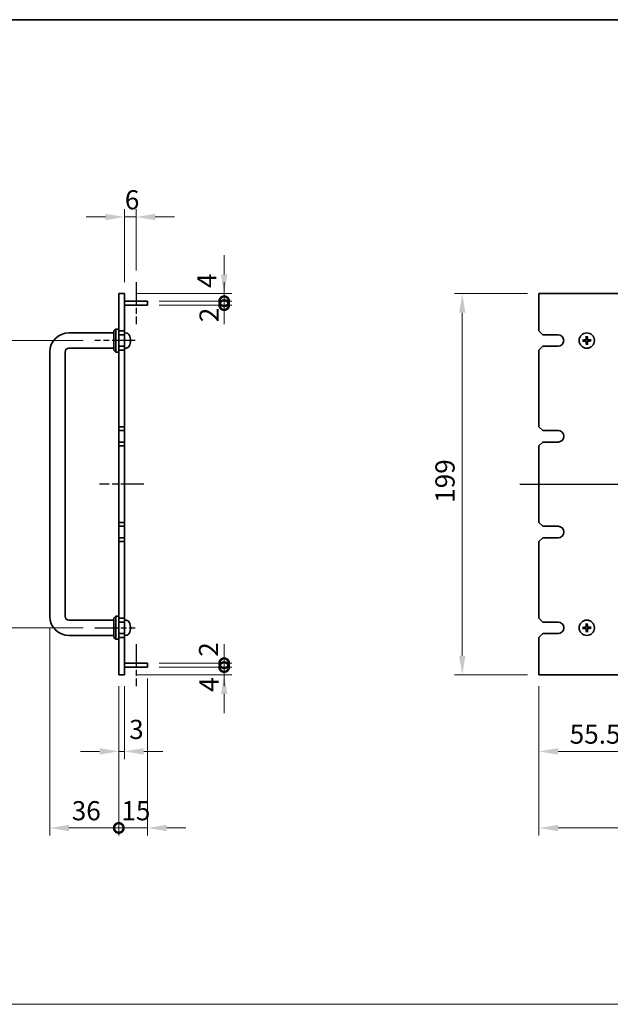
# Model space of a CAD drawing. Units: millimetres. Extents: x 72 to 9321, y 40 to 1445.
# Drawn here: x 4536 to 4845, y 650 to 1164 of the extents above; entities that cross this region are included whole.
import ezdxf

# ---------------------------------------------------------------- set-up
doc = ezdxf.new("R2010")
doc.units = ezdxf.units.MM
doc.header["$LTSCALE"] = 5
doc.linetypes.add('AM_ISO08W050', pattern=[18, 12, -1.5, 3, -1.5])
doc.layers.get('Defpoints').update_dxf_attribs({"lineweight": 25})
for name, color, linetype, lineweight in [('AM_7', 4, 'AM_ISO08W050', 25), ('Border (ISO)', 7, 'Continuous', 35), ('Dimension (ISO)', 7, 'Continuous', 18), ('Dimension (ISO) @ 1', 7, 'Continuous', 18), ('Sketch Geometry (ISO)', 7, 'Continuous', 18), ('Visible (ISO)', 7, 'Continuous', 35)]:
    doc.layers.add(name, color=color, linetype=linetype, lineweight=lineweight)
doc.styles.add('Note Text (TK)', font='txt')
doc.dimstyles.new('Default - Method 1b (TK)', dxfattribs={"dimscale": 5, "dimtxt": 2.5, "dimasz": 2.5, "dimexe": 1, "dimexo": 1.5, "dimgap": 1, "dimtad": 1, "dimtoh": 1, "dimrnd": 1e-08, "dimdsep": 46, "dimtxsty": 'Note Text (TK)', "dimcen": 0.09, "dimdle": 5, "dimclrd": 100, "dimclre": 100, "dimclrt": 7, "dimadec": 1, "dimazin": 1, "dimtfac": 1, "dimtmove": 0, "dimatfit": 3, "dimfxl": 1, "dimtolj": 1, "dimlwd": -1, "dimlwe": -1, "dimarcsym": 0})

# ---------------------------------------------------------------- blocks, each defined once
blk = doc.blocks.new('図面枠 tk図枠')
at = {"layer": 'Border (ISO)'}
blk.add_line((14.5, 289), (405.5, 289), dxfattribs=at)
blk = doc.blocks.new('*D61')
at = {"layer": 'Defpoints', "color": 0}
for p in [(4597.11, 1060.99), (4597.11, 1026.99), (4591.11, 1020.99)]:
    blk.add_point(p, dxfattribs=at)
at = {"layer": 'Dimension (ISO)', "color": 100}
for p, q in [((4591.11, 1026.99), (4591.11, 1064.99)), ((4597.11, 1032.99), (4597.11, 1064.99)), ((4581.11, 1060.99), (4571.11, 1060.99)), ((4591.11, 1060.99), (4597.11, 1060.99)), ((4607.11, 1060.99), (4617.11, 1060.99))]:
    blk.add_line(p, q, dxfattribs=at)
for points in [[(4581.11, 1062.66), (4581.11, 1059.32), (4591.11, 1060.99)], [(4607.11, 1062.66), (4607.11, 1059.32), (4597.11, 1060.99)]]:
    blk.add_solid(points, dxfattribs=at)
at = {"layer": 'Dimension (ISO)', "color": 7, "insert": (4591.27, 1069.99), "char_height": 10, "attachment_point": 4, "style": 'Note Text (TK)'}
blk.add_mtext('\\A1;6', dxfattribs=at)
blk = doc.blocks.new('*D62')
at = {"layer": 'Defpoints', "color": 0}
for p in [(4575.61, 996.49), (4512.11, 846.49), (4575.61, 846.49)]:
    blk.add_point(p, dxfattribs=at)
at = {"layer": 'Dimension (ISO)', "color": 100}
for p, q in [((4569.61, 996.49), (4508.11, 996.49)), ((4512.11, 986.49), (4512.11, 856.49)), ((4569.61, 846.49), (4508.11, 846.49))]:
    blk.add_line(p, q, dxfattribs=at)
for points in [[(4510.45, 986.49), (4513.78, 986.49), (4512.11, 996.49)], [(4510.45, 856.49), (4513.78, 856.49), (4512.11, 846.49)]]:
    blk.add_solid(points, dxfattribs=at)
at = {"layer": 'Dimension (ISO)', "color": 7, "insert": (4503.11, 911.6), "char_height": 10, "attachment_point": 4, "rotation": 90, "style": 'Note Text (TK)'}
blk.add_mtext('\\A1;150', dxfattribs=at)
blk = doc.blocks.new('_DotSmall')
at = {"color": 0, "linetype": 'ByBlock', "const_width": 0.5}
blk.add_lwpolyline([(-0.0625, 0, 1), (0.0625, 0, 1)], format="xyb", close=True, dxfattribs=at)
blk = doc.blocks.new('*D63')
at = {"layer": 'Defpoints', "color": 0}
for p in [(4603.11, 825.99), (4643.11, 825.99), (4591.11, 821.99)]:
    blk.add_point(p, dxfattribs=at)
at = {"layer": 'Dimension (ISO)', "color": 100}
for p, q in [((4643.11, 825.99), (4643.11, 835.99)), ((4609.11, 825.99), (4647.11, 825.99)), ((4643.11, 821.99), (4643.11, 825.99)), ((4597.11, 821.99), (4647.11, 821.99)), ((4643.11, 811.99), (4643.11, 801.99))]:
    blk.add_line(p, q, dxfattribs=at)
blk.add_solid([(4641.45, 811.99), (4644.78, 811.99), (4643.11, 821.99)], dxfattribs=at)
at = {"layer": 'Dimension (ISO)', "color": 100, "xscale": 10, "yscale": 10, "zscale": 10, "rotation": 270}
blk.add_blockref('_DotSmall', (4643.11, 825.99), dxfattribs=at)
at = {"layer": 'Dimension (ISO)', "color": 7, "insert": (4635.15, 813.07), "char_height": 10, "attachment_point": 4, "rotation": 90, "style": 'Note Text (TK)'}
blk.add_mtext('\\A1;4', dxfattribs=at)
blk = doc.blocks.new('*D64')
at = {"layer": 'Defpoints', "color": 0}
for p in [(4591.11, 1020.99), (4643.11, 1020.99), (4603.11, 1016.99)]:
    blk.add_point(p, dxfattribs=at)
at = {"layer": 'Dimension (ISO)', "color": 100}
for p, q in [((4643.11, 1030.99), (4643.11, 1040.99)), ((4597.11, 1020.99), (4647.11, 1020.99)), ((4643.11, 1016.99), (4643.11, 1020.99)), ((4609.11, 1016.99), (4647.11, 1016.99)), ((4643.11, 1016.99), (4643.11, 1006.99))]:
    blk.add_line(p, q, dxfattribs=at)
blk.add_solid([(4641.45, 1030.99), (4644.78, 1030.99), (4643.11, 1020.99)], dxfattribs=at)
at = {"layer": 'Dimension (ISO)', "color": 100, "xscale": 10, "yscale": 10, "zscale": 10, "rotation": 90}
blk.add_blockref('_DotSmall', (4643.11, 1016.99), dxfattribs=at)
at = {"layer": 'Dimension (ISO)', "color": 7, "insert": (4634.04, 1023.94), "char_height": 10, "attachment_point": 4, "rotation": 90, "style": 'Note Text (TK)'}
blk.add_mtext('\\A1;4', dxfattribs=at)
blk = doc.blocks.new('*D65')
at = {"layer": 'Defpoints', "color": 0}
for p in [(4603.11, 1016.99), (4603.11, 1014.99), (4643.11, 1016.99)]:
    blk.add_point(p, dxfattribs=at)
at = {"layer": 'Dimension (ISO)', "color": 100}
for p, q in [((4643.11, 1016.99), (4643.11, 1026.99)), ((4609.11, 1016.99), (4647.11, 1016.99)), ((4609.11, 1014.99), (4647.11, 1014.99)), ((4643.11, 1014.99), (4643.11, 1016.99)), ((4643.11, 1014.99), (4643.11, 1004.99))]:
    blk.add_line(p, q, dxfattribs=at)
at = {"layer": 'Dimension (ISO)', "color": 100, "xscale": 10, "yscale": 10, "zscale": 10}
for p, rotation in [((4643.11, 1016.99), 270), ((4643.11, 1014.99), 90)]:
    blk.add_blockref('_DotSmall', p, dxfattribs=dict(at, rotation=rotation))
at = {"layer": 'Dimension (ISO)', "color": 7, "insert": (4635.24, 1006.06), "char_height": 10, "attachment_point": 4, "rotation": 90, "style": 'Note Text (TK)'}
blk.add_mtext('\\A1;2', dxfattribs=at)
blk = doc.blocks.new('*D66')
at = {"layer": 'Defpoints', "color": 0}
for p in [(4603.11, 827.99), (4643.11, 827.99), (4603.11, 825.99)]:
    blk.add_point(p, dxfattribs=at)
at = {"layer": 'Dimension (ISO)', "color": 100}
for p, q in [((4643.11, 827.99), (4643.11, 837.99)), ((4609.11, 827.99), (4647.11, 827.99)), ((4643.11, 825.99), (4643.11, 827.99)), ((4609.11, 825.99), (4647.11, 825.99)), ((4643.11, 825.99), (4643.11, 815.99))]:
    blk.add_line(p, q, dxfattribs=at)
at = {"layer": 'Dimension (ISO)', "color": 100, "xscale": 10, "yscale": 10, "zscale": 10}
for p, rotation in [((4643.11, 827.99), 270), ((4643.11, 825.99), 90)]:
    blk.add_blockref('_DotSmall', p, dxfattribs=dict(at, rotation=rotation))
at = {"layer": 'Dimension (ISO)', "color": 7, "insert": (4634.96, 831.39), "char_height": 10, "attachment_point": 4, "rotation": 90, "style": 'Note Text (TK)'}
blk.add_mtext('\\A1;2', dxfattribs=at)
blk = doc.blocks.new('*D67')
at = {"layer": 'Defpoints', "color": 0}
for p in [(4588.11, 821.99), (4591.11, 821.99), (4591.11, 781.99)]:
    blk.add_point(p, dxfattribs=at)
at = {"layer": 'Dimension (ISO)', "color": 100}
for p, q in [((4588.11, 815.99), (4588.11, 777.99)), ((4591.11, 815.99), (4591.11, 777.99)), ((4578.11, 781.99), (4568.11, 781.99)), ((4588.11, 781.99), (4591.11, 781.99)), ((4601.11, 781.99), (4611.11, 781.99))]:
    blk.add_line(p, q, dxfattribs=at)
for points in [[(4578.11, 783.66), (4578.11, 780.32), (4588.11, 781.99)], [(4601.11, 783.66), (4601.11, 780.32), (4591.11, 781.99)]]:
    blk.add_solid(points, dxfattribs=at)
at = {"layer": 'Dimension (ISO)', "color": 7, "insert": (4593.54, 793.45), "char_height": 10, "attachment_point": 4, "style": 'Note Text (TK)'}
blk.add_mtext('\\A1;3', dxfattribs=at)
blk = doc.blocks.new('*D68')
at = {"layer": 'Defpoints', "color": 0}
for p in [(4552.11, 852.49), (4588.11, 821.99), (4588.11, 741.99)]:
    blk.add_point(p, dxfattribs=at)
at = {"layer": 'Dimension (ISO)', "color": 100}
for p, q in [((4552.11, 846.49), (4552.11, 737.99)), ((4588.11, 815.99), (4588.11, 737.99)), ((4562.11, 741.99), (4588.11, 741.99))]:
    blk.add_line(p, q, dxfattribs=at)
blk.add_solid([(4562.11, 743.66), (4562.11, 740.32), (4552.11, 741.99)], dxfattribs=at)
at = {"layer": 'Dimension (ISO)', "color": 100, "xscale": 10, "yscale": 10, "zscale": 10}
blk.add_blockref('_DotSmall', (4588.11, 741.99), dxfattribs=at)
at = {"layer": 'Dimension (ISO)', "color": 7, "insert": (4563.57, 750.99), "char_height": 10, "attachment_point": 4, "style": 'Note Text (TK)'}
blk.add_mtext('\\A1;36', dxfattribs=at)
blk = doc.blocks.new('*D69')
at = {"layer": 'Defpoints', "color": 0}
for p in [(4603.11, 825.99), (4588.11, 821.99), (4603.11, 741.99)]:
    blk.add_point(p, dxfattribs=at)
at = {"layer": 'Dimension (ISO)', "color": 100}
for p, q in [((4603.11, 819.99), (4603.11, 737.99)), ((4588.11, 815.99), (4588.11, 737.99)), ((4588.11, 741.99), (4578.11, 741.99)), ((4588.11, 741.99), (4603.11, 741.99)), ((4613.11, 741.99), (4623.11, 741.99))]:
    blk.add_line(p, q, dxfattribs=at)
blk.add_solid([(4613.11, 743.66), (4613.11, 740.32), (4603.11, 741.99)], dxfattribs=at)
at = {"layer": 'Dimension (ISO)', "color": 100, "xscale": 10, "yscale": 10, "zscale": 10}
blk.add_blockref('_DotSmall', (4588.11, 741.99), dxfattribs=at)
at = {"layer": 'Dimension (ISO)', "color": 7, "insert": (4589.48, 750.99), "char_height": 10, "attachment_point": 4, "style": 'Note Text (TK)'}
blk.add_mtext('\\A1;15', dxfattribs=at)
blk = doc.blocks.new('*D70')
at = {"layer": 'Defpoints', "color": 0}
for p in [(4807.33, 1020.99), (4767.33, 821.99), (4807.33, 821.99)]:
    blk.add_point(p, dxfattribs=at)
at = {"layer": 'Dimension (ISO)', "color": 100}
for p, q in [((4801.33, 1020.99), (4763.33, 1020.99)), ((4767.33, 1010.99), (4767.33, 831.99)), ((4801.33, 821.99), (4763.33, 821.99))]:
    blk.add_line(p, q, dxfattribs=at)
for points in [[(4765.66, 1010.99), (4768.99, 1010.99), (4767.33, 1020.99)], [(4765.66, 831.99), (4768.99, 831.99), (4767.33, 821.99)]]:
    blk.add_solid(points, dxfattribs=at)
at = {"layer": 'Dimension (ISO)', "color": 7, "insert": (4758.33, 911.75), "char_height": 10, "attachment_point": 4, "rotation": 90, "style": 'Note Text (TK)'}
blk.add_mtext('\\A1;199', dxfattribs=at)
blk = doc.blocks.new('*D71')
at = {"layer": 'Defpoints', "color": 0}
for p in [(4862.83, 825.99), (4807.33, 821.99), (4862.83, 781.99)]:
    blk.add_point(p, dxfattribs=at)
at = {"layer": 'Dimension (ISO)', "color": 100}
for p, q in [((4862.83, 819.99), (4862.83, 777.99)), ((4807.33, 815.99), (4807.33, 777.99)), ((4817.33, 781.99), (4862.83, 781.99))]:
    blk.add_line(p, q, dxfattribs=at)
blk.add_solid([(4817.33, 783.66), (4817.33, 780.32), (4807.33, 781.99)], dxfattribs=at)
at = {"layer": 'Dimension (ISO)', "color": 100, "xscale": 10, "yscale": 10, "zscale": 10}
blk.add_blockref('_DotSmall', (4862.83, 781.99), dxfattribs=at)
at = {"layer": 'Dimension (ISO)', "color": 7, "insert": (4823.39, 790.99), "char_height": 10, "attachment_point": 4, "style": 'Note Text (TK)'}
blk.add_mtext('\\A1;55.5', dxfattribs=at)
blk = doc.blocks.new('*D75')
at = {"layer": 'Defpoints', "color": 0}
for p in [(4807.33, 821.99), (5287.33, 821.99), (5287.33, 741.99)]:
    blk.add_point(p, dxfattribs=at)
at = {"layer": 'Dimension (ISO)', "color": 100}
for p, q in [((4807.33, 815.99), (4807.33, 737.99)), ((5287.33, 815.99), (5287.33, 737.99)), ((4817.33, 741.99), (5277.33, 741.99))]:
    blk.add_line(p, q, dxfattribs=at)
for points in [[(4817.33, 743.66), (4817.33, 740.32), (4807.33, 741.99)], [(5277.33, 743.66), (5277.33, 740.32), (5287.33, 741.99)]]:
    blk.add_solid(points, dxfattribs=at)
at = {"layer": 'Dimension (ISO)', "color": 7, "insert": (5036.93, 750.99), "char_height": 10, "attachment_point": 4, "style": 'Note Text (TK)'}
blk.add_mtext('\\A1;480', dxfattribs=at)

msp = doc.modelspace()

# ---------------------------------------------------------------- linework, layer by layer
at = {"layer": 'AM_7', "ltscale": 0.2}
for p, q in [((4597.1121, 1026.9912), (4597.1121, 1004.9912)), ((4596.6121, 996.4912), (4575.6121, 996.4912)), ((4601.1121, 921.4912), (4578.1121, 921.4912)), ((4575.6121, 846.4912), (4596.6121, 846.4912)), ((4597.1121, 837.9912), (4597.1121, 815.9912))]:
    msp.add_line(p, q, dxfattribs=at)
at = {"layer": 'AM_7'}
msp.add_line((4797.3282, 921.4912), (5297.3282, 921.4912), dxfattribs=at)
at = {"layer": 'Sketch Geometry (ISO)'}
msp.add_line((3807, 649.9137), (5371, 649.9137), dxfattribs=at)
at = {"layer": 'Visible (ISO)'}
for p, q in [((4588.1121, 1001.4912), (4588.1121, 1020.9912)), ((4588.1121, 1020.9912), (4591.1121, 1020.9912)), ((4591.1121, 1020.9912), (4591.1121, 1001.4912)), ((4807.3282, 1020.9912), (4807.3282, 1001.4912)), ((5287.3282, 1020.9912), (4807.3282, 1020.9912)), ((4591.1121, 1016.9912), (4603.1121, 1016.9912)), ((4591.1121, 1014.9912), (4603.1121, 1014.9912)), ((4603.1121, 1016.9912), (4603.1121, 1014.9912)), ((4585.6121, 1001.4912), (4586.6121, 1002.4912)), ((4586.6121, 1002.4912), (4586.6121, 990.4912)), ((4588.1121, 1002.4912), (4586.6121, 1002.4912)), ((4585.6121, 1000.4912), (4562.1121, 1000.4912)), ((4585.6121, 991.4912), (4585.6121, 1001.4912)), ((4588.1121, 1001.4912), (4588.1121, 999.4912)), ((4591.1121, 1001.4912), (4588.1121, 1001.4912)), ((4588.1121, 999.4912), (4591.1121, 999.4912)), ((4588.1121, 993.4912), (4588.1121, 999.4912)), ((4591.1121, 999.4912), (4591.1121, 1001.4912)), ((4592.171, 1000.3986), (4591.1121, 1000.4912)), ((4591.1121, 999.4912), (4591.1121, 993.4912)), ((4593.8261, 998.6732), (4593.8261, 998.6759)), ((4809.3282, 999.4912), (4807.3282, 1001.4912)), ((4809.3282, 999.4912), (4817.3282, 999.4912)), ((4832.0019, 998.5385), (4832.0852, 997.9729)), ((4832.5087, 997.9817), (4832.5681, 998.5504)), ((4585.6121, 992.4912), (4562.1121, 992.4912)), ((4588.1121, 993.4912), (4588.1121, 991.4912)), ((4591.1121, 993.4912), (4588.1121, 993.4912)), ((4591.1121, 991.4912), (4591.1121, 993.4912)), ((4592.171, 992.5839), (4591.1121, 992.4912)), ((4593.8261, 996.163), (4593.8261, 996.7275)), ((4807.3282, 991.4912), (4809.3282, 993.4912)), ((4817.3282, 993.4912), (4809.3282, 993.4912)), ((4830.8376, 996.6718), (4830.2689, 996.7312)), ((4830.2808, 996.165), (4830.8465, 996.2482)), ((4832.1476, 995.0007), (4832.0882, 994.432)), ((4832.6544, 994.4439), (4832.5711, 995.0096)), ((4834.3755, 996.8175), (4833.8098, 996.7342)), ((4833.8187, 996.3107), (4834.3874, 996.2512)), ((4552.1121, 990.4912), (4552.1121, 852.4912)), ((4560.1121, 990.4912), (4560.1121, 852.4912)), ((4585.6121, 991.4912), (4586.6121, 990.4912)), ((4588.1121, 990.4912), (4586.6121, 990.4912)), ((4588.1121, 991.4912), (4591.1121, 991.4912)), ((4588.1121, 951.4912), (4588.1121, 991.4912)), ((4591.1121, 991.4912), (4591.1121, 951.4912)), ((4807.3282, 991.4912), (4807.3282, 951.4912)), ((4588.1121, 951.4912), (4588.1121, 949.4912)), ((4591.1121, 951.4912), (4588.1121, 951.4912)), ((4591.1121, 949.4912), (4591.1121, 951.4912)), ((4809.3282, 949.4912), (4807.3282, 951.4912)), ((4588.1121, 949.4912), (4591.1121, 949.4912)), ((4588.1121, 943.4912), (4588.1121, 949.4912)), ((4591.1121, 949.4912), (4591.1121, 943.4912)), ((4809.3282, 949.4912), (4817.3282, 949.4912)), ((4588.1121, 943.4912), (4588.1121, 941.4912)), ((4591.1121, 943.4912), (4588.1121, 943.4912)), ((4588.1121, 941.4912), (4591.1121, 941.4912)), ((4588.1121, 901.4912), (4588.1121, 941.4912)), ((4591.1121, 941.4912), (4591.1121, 943.4912)), ((4591.1121, 941.4912), (4591.1121, 901.4912)), ((4807.3282, 941.4912), (4809.3282, 943.4912)), ((4807.3282, 941.4912), (4807.3282, 901.4912)), ((4817.3282, 943.4912), (4809.3282, 943.4912)), ((4588.1121, 901.4912), (4588.1121, 899.4912)), ((4591.1121, 901.4912), (4588.1121, 901.4912)), ((4591.1121, 899.4912), (4591.1121, 901.4912)), ((4809.3282, 899.4912), (4807.3282, 901.4912)), ((4588.1121, 899.4912), (4591.1121, 899.4912)), ((4588.1121, 893.4912), (4588.1121, 899.4912)), ((4591.1121, 899.4912), (4591.1121, 893.4912)), ((4809.3282, 899.4912), (4817.3282, 899.4912)), ((4588.1121, 893.4912), (4588.1121, 891.4912)), ((4591.1121, 893.4912), (4588.1121, 893.4912)), ((4588.1121, 891.4912), (4591.1121, 891.4912)), ((4588.1121, 851.4912), (4588.1121, 891.4912)), ((4591.1121, 891.4912), (4591.1121, 893.4912)), ((4591.1121, 891.4912), (4591.1121, 851.4912)), ((4807.3282, 891.4912), (4809.3282, 893.4912)), ((4807.3282, 891.4912), (4807.3282, 851.4912)), ((4817.3282, 893.4912), (4809.3282, 893.4912)), ((4562.1121, 850.4912), (4585.6121, 850.4912)), ((4585.6121, 851.4912), (4586.6121, 852.4912)), ((4585.6121, 841.4912), (4585.6121, 851.4912)), ((4586.6121, 852.4912), (4586.6121, 840.4912)), ((4588.1121, 852.4912), (4586.6121, 852.4912)), ((4588.1121, 851.4912), (4588.1121, 849.4912)), ((4591.1121, 851.4912), (4588.1121, 851.4912)), ((4588.1121, 849.4912), (4591.1121, 849.4912)), ((4588.1121, 843.4912), (4588.1121, 849.4912)), ((4591.1121, 849.4912), (4591.1121, 851.4912)), ((4592.171, 850.3986), (4591.1121, 850.4912)), ((4591.1121, 849.4912), (4591.1121, 843.4912)), ((4593.8261, 848.6732), (4593.8261, 848.6759)), ((4809.3282, 849.4912), (4807.3282, 851.4912)), ((4809.3282, 849.4912), (4817.3282, 849.4912)), ((4832.0019, 848.5385), (4832.0852, 847.9729)), ((4832.5087, 847.9817), (4832.5681, 848.5504)), ((4588.1121, 843.4912), (4588.1121, 841.4912)), ((4591.1121, 843.4912), (4588.1121, 843.4912)), ((4591.1121, 841.4912), (4591.1121, 843.4912)), ((4593.8261, 846.163), (4593.8261, 846.7275)), ((4807.3282, 841.4912), (4809.3282, 843.4912)), ((4817.3282, 843.4912), (4809.3282, 843.4912)), ((4830.8376, 846.6718), (4830.2689, 846.7312)), ((4830.2808, 846.165), (4830.8465, 846.2482)), ((4832.1476, 845.0007), (4832.0882, 844.432)), ((4832.6544, 844.4439), (4832.5711, 845.0096)), ((4834.3755, 846.8175), (4833.8098, 846.7342)), ((4833.8187, 846.3107), (4834.3874, 846.2512)), ((4562.1121, 842.4912), (4585.6121, 842.4912)), ((4585.6121, 841.4912), (4586.6121, 840.4912)), ((4588.1121, 840.4912), (4586.6121, 840.4912)), ((4588.1121, 841.4912), (4591.1121, 841.4912)), ((4588.1121, 821.9912), (4588.1121, 841.4912)), ((4592.171, 842.5839), (4591.1121, 842.4912)), ((4591.1121, 841.4912), (4591.1121, 821.9912)), ((4807.3282, 841.4912), (4807.3282, 821.9912)), ((4591.1121, 827.9912), (4603.1121, 827.9912)), ((4603.1121, 827.9912), (4603.1121, 825.9912)), ((4591.1121, 825.9912), (4603.1121, 825.9912)), ((4588.1121, 821.9912), (4591.1121, 821.9912)), ((4807.3282, 821.9912), (5287.3282, 821.9912))]:
    msp.add_line(p, q, dxfattribs=at)
for centre in [(4832.3282, 996.4912), (4832.3282, 846.4912)]:
    msp.add_circle(centre, 4, dxfattribs=at)
for centre, radius, start, end in [((4562.1121, 990.4912), 10, 90, 180), ((4592.0316, 998.8047), 1.6, 28.172734, 85), ((4587.7121, 996.4912), 6.5, 20.039607, 28.172734), ((4593.7015, 998.6759), 0.1246, 0, 20.039607), ((4817.3081, 996.4912), 3.0001, 270.383358, 89.616642), ((4832.3282, 996.4912), 1.5014, 83.093115, 99.313712), ((4562.1121, 990.4912), 2, 90, 180), ((4592.0316, 994.1778), 1.6, 275, 331.827266), ((4587.7121, 996.4912), 6.5, 331.827266, 339.960393), ((4593.7015, 994.3066), 0.1246, 339.960393, 355.187286), ((4832.3282, 996.4912), 1.5014, 173.093115, 189.313712), ((4832.3282, 996.4912), 1.5014, 263.093115, 279.313712), ((4832.3282, 996.4912), 1.5014, 353.093115, 9.313712), ((4817.3282, 946.4912), 3, 270, 90), ((4817.3282, 896.4912), 3, 270, 90), ((4562.1121, 852.4912), 10, 180, 270), ((4562.1121, 852.4912), 2, 180, 270), ((4592.0316, 848.8047), 1.6, 28.172734, 85), ((4587.7121, 846.4912), 6.5, 20.039607, 28.172734), ((4593.7015, 848.6759), 0.1246, 0, 20.039607), ((4817.3282, 846.4912), 3, 270, 90), ((4592.0316, 844.1778), 1.6, 275, 331.827266), ((4587.7121, 846.4912), 6.5, 331.827266, 339.960393), ((4593.7015, 844.3066), 0.1246, 339.960393, 355.187286), ((4832.3282, 846.4912), 1.5014, 173.093115, 189.313712), ((4832.3282, 846.4912), 1.5014, 83.093115, 99.313712), ((4832.3282, 846.4912), 1.5014, 263.093115, 279.313712), ((4832.3282, 846.4912), 1.5014, 353.093115, 9.313712)]:
    msp.add_arc(centre, radius, start, end, dxfattribs=at)
for centre, major_axis, ratio, start_param, end_param in [((4587.7243, 996.487), (-2.1221, -6.1422), 0.9957395, 2.00990026, 2.24888456), ((4587.7243, 996.4811), (4.1354, 5.0128), 0.99359656, 5.51045636, 5.74617279), ((4832.4679, 996.487), (-0.1964, -6.4955), 0.08715574, 4.36827571, 4.60726001), ((4832.1887, 996.4811), (-0.469, 6.4815), 0.08715574, 4.81751795, 5.05650225), ((4587.7243, 996.3518), (6.4736, 0.5678), 0.071901, 5.93276515, 6.17174945), ((4587.7243, 996.631), (6.4737, -0.5666), 0.03011179, 0.10776461, 0.34674891), ((4587.7243, 996.5013), (4.1354, -5.0128), 0.99359656, 0.53374465, 0.77272894), ((4587.7243, 996.6307), (6.4736, -0.5678), 0.071901, 0.11143586, 0.34694922), ((4832.3382, 996.3518), (-6.4815, -0.469), 0.08715574, 4.81751795, 5.05650225), ((4832.3324, 996.631), (6.4955, -0.1964), 0.08715574, 4.36827571, 4.60726001), ((4832.4676, 996.5013), (0.469, -6.4815), 0.08715574, 4.81751795, 5.05650225), ((4832.1884, 996.4954), (0.1964, 6.4955), 0.08715574, 4.36827571, 4.60726001), ((4832.3239, 996.3515), (-6.4955, 0.1964), 0.08715574, 4.36827571, 4.60726001), ((4832.3181, 996.6307), (6.4815, 0.469), 0.08715574, 4.81751795, 5.05650225), ((4587.7243, 846.487), (-2.1221, -6.1422), 0.9957395, 2.00990026, 2.24888456), ((4587.7243, 846.4811), (4.1354, 5.0128), 0.99359656, 5.51045636, 5.74617279), ((4832.4679, 846.487), (-0.1964, -6.4955), 0.08715574, 4.36827571, 4.60726001), ((4832.1887, 846.4811), (-0.469, 6.4815), 0.08715574, 4.81751795, 5.05650225), ((4587.7243, 846.3518), (6.4736, 0.5678), 0.071901, 5.93276515, 6.17174945), ((4587.7243, 846.631), (6.4737, -0.5666), 0.03011179, 0.10776461, 0.34674891), ((4587.7243, 846.5013), (4.1354, -5.0128), 0.99359656, 0.53374465, 0.77272894), ((4587.7243, 846.6307), (6.4736, -0.5678), 0.071901, 0.11143586, 0.34694922), ((4832.3382, 846.3518), (-6.4815, -0.469), 0.08715574, 4.81751795, 5.05650225), ((4832.3324, 846.631), (6.4955, -0.1964), 0.08715574, 4.36827571, 4.60726001), ((4832.4676, 846.5013), (0.469, -6.4815), 0.08715574, 4.81751795, 5.05650225), ((4832.1884, 846.4954), (0.1964, 6.4955), 0.08715574, 4.36827571, 4.60726001), ((4832.3239, 846.3515), (-6.4955, 0.1964), 0.08715574, 4.36827571, 4.60726001), ((4832.3181, 846.6307), (6.4815, 0.469), 0.08715574, 4.81751795, 5.05650225)]:
    msp.add_ellipse(centre, major_axis=major_axis, ratio=ratio, start_param=start_param, end_param=end_param, dxfattribs=at)
for points, knots in [([(4832.0019, 998.5385), (4832.001, 998.5443), (4832.0003, 998.5528), (4831.9991, 998.5726), (4831.9987, 998.588), (4831.9985, 998.6168), (4831.9988, 998.6353), (4831.9997, 998.6648), (4832.0004, 998.6809), (4832.0012, 998.6944)], [0.0427285001, 0.0427285001, 0.0427285001, 0.0427285001, 0.0464696768, 0.0464696768, 0.0511089018, 0.0511089018, 0.0558160505, 0.0558160505, 0.05997866, 0.05997866, 0.05997866, 0.05997866]), ([(4832.5623, 998.7062), (4832.5637, 998.6927), (4832.5651, 998.6767), (4832.5672, 998.6472), (4832.5682, 998.6288), (4832.5692, 998.6), (4832.5695, 998.5845), (4832.5692, 998.5648), (4832.5688, 998.5563), (4832.5681, 998.5504)], [0.0145600729, 0.0145600729, 0.0145600729, 0.0145600729, 0.0187226824, 0.0187226824, 0.0234298311, 0.0234298311, 0.0280690561, 0.0280690561, 0.0318102328, 0.0318102328, 0.0318102328, 0.0318102328]), ([(4594.1756, 996.9772), (4594.1757, 996.9842), (4594.1757, 996.9915), (4594.1753, 997.0294), (4594.1736, 997.0674), (4594.1685, 997.1389), (4594.1656, 997.1707), (4594.1623, 997.2019)], [0.0219143908, 0.0219143908, 0.0219143908, 0.0219143908, 0.0250078135, 0.0250078135, 0.0375277995, 0.0375277995, 0.0466766392, 0.0466766392, 0.0466766392, 0.0466766392]), ([(4594.1623, 997.1856), (4594.1667, 997.1442), (4594.1704, 997.1002), (4594.175, 997.0197), (4594.176, 996.9833), (4594.1753, 996.926), (4594.1736, 996.9015), (4594.1685, 996.874), (4594.1656, 996.8669), (4594.1623, 996.8643)], [0, 0, 0, 0, 0.0124997785, 0.0124997785, 0.0249995571, 0.0249995571, 0.0375236714, 0.0375236714, 0.0466766062, 0.0466766062, 0.0466766062, 0.0466766062]), ([(4594.1756, 996.0052), (4594.1757, 996.0132), (4594.1757, 996.0207), (4594.1753, 996.0564), (4594.1736, 996.0809), (4594.1685, 996.1084), (4594.1656, 996.1155), (4594.1623, 996.1181)], [0.021914162, 0.021914162, 0.021914162, 0.021914162, 0.0249995571, 0.0249995571, 0.0375236714, 0.0375236714, 0.0466766062, 0.0466766062, 0.0466766062, 0.0466766062]), ([(4594.1623, 996.0886), (4594.1667, 996.0869), (4594.1704, 996.077), (4594.175, 996.0404), (4594.176, 996.0137), (4594.1753, 995.9531), (4594.1736, 995.915), (4594.1685, 995.8436), (4594.1656, 995.8117), (4594.1623, 995.7805)], [0, 0, 0, 0, 0.0125039067, 0.0125039067, 0.0250078135, 0.0250078135, 0.0375277995, 0.0375277995, 0.0466766392, 0.0466766392, 0.0466766392, 0.0466766392]), ([(4830.1131, 996.7253), (4830.1266, 996.7267), (4830.1427, 996.7281), (4830.1721, 996.7302), (4830.1906, 996.7313), (4830.2194, 996.7323), (4830.2348, 996.7325), (4830.2546, 996.7322), (4830.2631, 996.7318), (4830.2689, 996.7312)], [0.0145600729, 0.0145600729, 0.0145600729, 0.0145600729, 0.0187226824, 0.0187226824, 0.0234298311, 0.0234298311, 0.0280690561, 0.0280690561, 0.0318102328, 0.0318102328, 0.0318102328, 0.0318102328]), ([(4830.2808, 996.165), (4830.275, 996.1641), (4830.2665, 996.1633), (4830.2468, 996.1622), (4830.2314, 996.1618), (4830.2026, 996.1616), (4830.1841, 996.1618), (4830.1545, 996.1627), (4830.1384, 996.1635), (4830.1249, 996.1643)], [0.0427285001, 0.0427285001, 0.0427285001, 0.0427285001, 0.0464696768, 0.0464696768, 0.0511089018, 0.0511089018, 0.0558160505, 0.0558160505, 0.05997866, 0.05997866, 0.05997866, 0.05997866]), ([(4831.9255, 997.1856), (4831.9239, 997.1442), (4831.914, 997.1002), (4831.8774, 997.0197), (4831.8507, 996.9833), (4831.7901, 996.926), (4831.752, 996.9015), (4831.6805, 996.874), (4831.6486, 996.8669), (4831.6174, 996.8643)], [0, 0, 0, 0, 0.0124997785, 0.0124997785, 0.0249995571, 0.0249995571, 0.0375236714, 0.0375236714, 0.0466766062, 0.0466766062, 0.0466766062, 0.0466766062]), ([(4832.0972, 997.1804), (4832.0979, 997.1362), (4832.0923, 997.0916), (4832.0726, 997.0149), (4832.058, 996.9763), (4832.018, 996.9031), (4831.9925, 996.8685), (4831.9371, 996.8107), (4831.9036, 996.7837), (4831.8321, 996.7407), (4831.7942, 996.7246), (4831.7184, 996.7016), (4831.6741, 996.6942), (4831.6299, 996.693)], [0.2229562709, 0.2229562709, 0.2229562709, 0.2229562709, 0.2366879527, 0.2366879527, 0.2486991176, 0.2486991176, 0.2607102824, 0.2607102824, 0.2727214473, 0.2727214473, 0.2847326122, 0.2847326122, 0.298464294, 0.298464294, 0.298464294, 0.298464294]), ([(4831.6337, 996.0886), (4831.6752, 996.0869), (4831.7192, 996.077), (4831.7997, 996.0404), (4831.8362, 996.0137), (4831.8934, 995.9531), (4831.9179, 995.915), (4831.9454, 995.8436), (4831.9525, 995.8117), (4831.955, 995.7805)], [0, 0, 0, 0, 0.0125039067, 0.0125039067, 0.0250078135, 0.0250078135, 0.0375277995, 0.0375277995, 0.0466766392, 0.0466766392, 0.0466766392, 0.0466766392]), ([(4831.6389, 996.2603), (4831.6832, 996.2609), (4831.7278, 996.2554), (4831.8045, 996.2356), (4831.8431, 996.2211), (4831.9162, 996.1811), (4831.9508, 996.1555), (4832.0086, 996.1001), (4832.0356, 996.0666), (4832.0786, 995.9952), (4832.0948, 995.9573), (4832.1177, 995.8815), (4832.1252, 995.8371), (4832.1264, 995.7929)], [0.2229562709, 0.2229562709, 0.2229562709, 0.2229562709, 0.2366879527, 0.2366879527, 0.2486991176, 0.2486991176, 0.2607102824, 0.2607102824, 0.2727214473, 0.2727214473, 0.2847326122, 0.2847326122, 0.298464294, 0.298464294, 0.298464294, 0.298464294]), ([(4832.094, 994.2762), (4832.0927, 994.2897), (4832.0913, 994.3057), (4832.0891, 994.3352), (4832.0881, 994.3536), (4832.0871, 994.3824), (4832.0868, 994.3979), (4832.0871, 994.4176), (4832.0876, 994.4262), (4832.0882, 994.432)], [0.0145600729, 0.0145600729, 0.0145600729, 0.0145600729, 0.0187226824, 0.0187226824, 0.0234298311, 0.0234298311, 0.0280690561, 0.0280690561, 0.0318102328, 0.0318102328, 0.0318102328, 0.0318102328]), ([(4833.0174, 996.7221), (4832.9731, 996.7215), (4832.9285, 996.727), (4832.8518, 996.7468), (4832.8132, 996.7613), (4832.7401, 996.8013), (4832.7055, 996.8269), (4832.6477, 996.8823), (4832.6207, 996.9158), (4832.5777, 996.9872), (4832.5615, 997.0252), (4832.5386, 997.1009), (4832.5312, 997.1453), (4832.5299, 997.1895)], [0.2229562709, 0.2229562709, 0.2229562709, 0.2229562709, 0.2366879527, 0.2366879527, 0.2486991176, 0.2486991176, 0.2607102824, 0.2607102824, 0.2727214473, 0.2727214473, 0.2847326122, 0.2847326122, 0.298464294, 0.298464294, 0.298464294, 0.298464294]), ([(4832.5591, 995.802), (4832.5584, 995.8462), (4832.564, 995.8909), (4832.5837, 995.9675), (4832.5983, 996.0061), (4832.6383, 996.0793), (4832.6638, 996.1139), (4832.7193, 996.1717), (4832.7528, 996.1987), (4832.8242, 996.2417), (4832.8621, 996.2578), (4832.9379, 996.2808), (4832.9822, 996.2882), (4833.0265, 996.2894)], [0.2229562709, 0.2229562709, 0.2229562709, 0.2229562709, 0.2366879527, 0.2366879527, 0.2486991176, 0.2486991176, 0.2607102824, 0.2607102824, 0.2727214473, 0.2727214473, 0.2847326122, 0.2847326122, 0.298464294, 0.298464294, 0.298464294, 0.298464294]), ([(4832.6544, 994.4439), (4832.6553, 994.4381), (4832.656, 994.4296), (4832.6572, 994.4099), (4832.6576, 994.3944), (4832.6578, 994.3656), (4832.6575, 994.3471), (4832.6566, 994.3176), (4832.6559, 994.3015), (4832.6551, 994.288)], [0.0427285001, 0.0427285001, 0.0427285001, 0.0427285001, 0.0464696768, 0.0464696768, 0.0511089018, 0.0511089018, 0.0558160505, 0.0558160505, 0.05997866, 0.05997866, 0.05997866, 0.05997866]), ([(4833.0226, 996.8938), (4832.9811, 996.8955), (4832.9371, 996.9054), (4832.8566, 996.942), (4832.8201, 996.9687), (4832.7629, 997.0294), (4832.7384, 997.0674), (4832.7109, 997.1389), (4832.7038, 997.1707), (4832.7013, 997.2019)], [0, 0, 0, 0, 0.0125039067, 0.0125039067, 0.0250078135, 0.0250078135, 0.0375277995, 0.0375277995, 0.0466766392, 0.0466766392, 0.0466766392, 0.0466766392]), ([(4832.7308, 995.7968), (4832.7324, 995.8382), (4832.7423, 995.8822), (4832.7789, 995.9627), (4832.8056, 995.9992), (4832.8663, 996.0564), (4832.9043, 996.0809), (4832.9758, 996.1084), (4833.0077, 996.1155), (4833.0389, 996.1181)], [0, 0, 0, 0, 0.0124997785, 0.0124997785, 0.0249995571, 0.0249995571, 0.0375236714, 0.0375236714, 0.0466766062, 0.0466766062, 0.0466766062, 0.0466766062]), ([(4834.3755, 996.8175), (4834.3813, 996.8183), (4834.3898, 996.8191), (4834.4095, 996.8202), (4834.425, 996.8206), (4834.4538, 996.8208), (4834.4722, 996.8206), (4834.5018, 996.8197), (4834.5179, 996.819), (4834.5314, 996.8181)], [0.0427285001, 0.0427285001, 0.0427285001, 0.0427285001, 0.0464696768, 0.0464696768, 0.0511089018, 0.0511089018, 0.0558160505, 0.0558160505, 0.05997866, 0.05997866, 0.05997866, 0.05997866]), ([(4834.5432, 996.2571), (4834.5297, 996.2557), (4834.5137, 996.2543), (4834.4842, 996.2522), (4834.4657, 996.2512), (4834.4369, 996.2501), (4834.4215, 996.2499), (4834.4017, 996.2502), (4834.3932, 996.2506), (4834.3874, 996.2512)], [0.0145600729, 0.0145600729, 0.0145600729, 0.0145600729, 0.0187226824, 0.0187226824, 0.0234298311, 0.0234298311, 0.0280690561, 0.0280690561, 0.0318102328, 0.0318102328, 0.0318102328, 0.0318102328]), ([(4832.0019, 848.5385), (4832.001, 848.5443), (4832.0003, 848.5528), (4831.9991, 848.5726), (4831.9987, 848.588), (4831.9985, 848.6168), (4831.9988, 848.6353), (4831.9997, 848.6648), (4832.0004, 848.6809), (4832.0012, 848.6944)], [0.0427285001, 0.0427285001, 0.0427285001, 0.0427285001, 0.0464696768, 0.0464696768, 0.0511089018, 0.0511089018, 0.0558160505, 0.0558160505, 0.05997866, 0.05997866, 0.05997866, 0.05997866]), ([(4832.5623, 848.7062), (4832.5637, 848.6927), (4832.5651, 848.6767), (4832.5672, 848.6472), (4832.5682, 848.6288), (4832.5692, 848.6), (4832.5695, 848.5845), (4832.5692, 848.5648), (4832.5688, 848.5563), (4832.5681, 848.5504)], [0.0145600729, 0.0145600729, 0.0145600729, 0.0145600729, 0.0187226824, 0.0187226824, 0.0234298311, 0.0234298311, 0.0280690561, 0.0280690561, 0.0318102328, 0.0318102328, 0.0318102328, 0.0318102328]), ([(4594.1756, 846.9772), (4594.1757, 846.9842), (4594.1757, 846.9915), (4594.1753, 847.0294), (4594.1736, 847.0674), (4594.1685, 847.1389), (4594.1656, 847.1707), (4594.1623, 847.2019)], [0.0219143908, 0.0219143908, 0.0219143908, 0.0219143908, 0.0250078135, 0.0250078135, 0.0375277995, 0.0375277995, 0.0466766392, 0.0466766392, 0.0466766392, 0.0466766392]), ([(4594.1623, 847.1856), (4594.1667, 847.1442), (4594.1704, 847.1002), (4594.175, 847.0197), (4594.176, 846.9833), (4594.1753, 846.926), (4594.1736, 846.9015), (4594.1685, 846.874), (4594.1656, 846.8669), (4594.1623, 846.8643)], [0, 0, 0, 0, 0.0124997785, 0.0124997785, 0.0249995571, 0.0249995571, 0.0375236714, 0.0375236714, 0.0466766062, 0.0466766062, 0.0466766062, 0.0466766062]), ([(4594.1756, 846.0052), (4594.1757, 846.0132), (4594.1757, 846.0207), (4594.1753, 846.0564), (4594.1736, 846.0809), (4594.1685, 846.1084), (4594.1656, 846.1155), (4594.1623, 846.1181)], [0.021914162, 0.021914162, 0.021914162, 0.021914162, 0.0249995571, 0.0249995571, 0.0375236714, 0.0375236714, 0.0466766062, 0.0466766062, 0.0466766062, 0.0466766062]), ([(4594.1623, 846.0886), (4594.1667, 846.0869), (4594.1704, 846.077), (4594.175, 846.0404), (4594.176, 846.0137), (4594.1753, 845.9531), (4594.1736, 845.915), (4594.1685, 845.8436), (4594.1656, 845.8117), (4594.1623, 845.7805)], [0, 0, 0, 0, 0.0125039067, 0.0125039067, 0.0250078135, 0.0250078135, 0.0375277995, 0.0375277995, 0.0466766392, 0.0466766392, 0.0466766392, 0.0466766392]), ([(4830.1131, 846.7253), (4830.1266, 846.7267), (4830.1427, 846.7281), (4830.1721, 846.7302), (4830.1906, 846.7313), (4830.2194, 846.7323), (4830.2348, 846.7325), (4830.2546, 846.7322), (4830.2631, 846.7318), (4830.2689, 846.7312)], [0.0145600729, 0.0145600729, 0.0145600729, 0.0145600729, 0.0187226824, 0.0187226824, 0.0234298311, 0.0234298311, 0.0280690561, 0.0280690561, 0.0318102328, 0.0318102328, 0.0318102328, 0.0318102328]), ([(4830.2808, 846.165), (4830.275, 846.1641), (4830.2665, 846.1633), (4830.2468, 846.1622), (4830.2314, 846.1618), (4830.2026, 846.1616), (4830.1841, 846.1618), (4830.1545, 846.1627), (4830.1384, 846.1635), (4830.1249, 846.1643)], [0.0427285001, 0.0427285001, 0.0427285001, 0.0427285001, 0.0464696768, 0.0464696768, 0.0511089018, 0.0511089018, 0.0558160505, 0.0558160505, 0.05997866, 0.05997866, 0.05997866, 0.05997866]), ([(4831.9255, 847.1856), (4831.9239, 847.1442), (4831.914, 847.1002), (4831.8774, 847.0197), (4831.8507, 846.9833), (4831.7901, 846.926), (4831.752, 846.9015), (4831.6805, 846.874), (4831.6486, 846.8669), (4831.6174, 846.8643)], [0, 0, 0, 0, 0.0124997785, 0.0124997785, 0.0249995571, 0.0249995571, 0.0375236714, 0.0375236714, 0.0466766062, 0.0466766062, 0.0466766062, 0.0466766062]), ([(4832.0972, 847.1804), (4832.0979, 847.1362), (4832.0923, 847.0916), (4832.0726, 847.0149), (4832.058, 846.9763), (4832.018, 846.9031), (4831.9925, 846.8685), (4831.9371, 846.8107), (4831.9036, 846.7837), (4831.8321, 846.7407), (4831.7942, 846.7246), (4831.7184, 846.7016), (4831.6741, 846.6942), (4831.6299, 846.693)], [0.2229562709, 0.2229562709, 0.2229562709, 0.2229562709, 0.2366879527, 0.2366879527, 0.2486991176, 0.2486991176, 0.2607102824, 0.2607102824, 0.2727214473, 0.2727214473, 0.2847326122, 0.2847326122, 0.298464294, 0.298464294, 0.298464294, 0.298464294]), ([(4831.6337, 846.0886), (4831.6752, 846.0869), (4831.7192, 846.077), (4831.7997, 846.0404), (4831.8362, 846.0137), (4831.8934, 845.9531), (4831.9179, 845.915), (4831.9454, 845.8436), (4831.9525, 845.8117), (4831.955, 845.7805)], [0, 0, 0, 0, 0.0125039067, 0.0125039067, 0.0250078135, 0.0250078135, 0.0375277995, 0.0375277995, 0.0466766392, 0.0466766392, 0.0466766392, 0.0466766392]), ([(4831.6389, 846.2603), (4831.6832, 846.2609), (4831.7278, 846.2554), (4831.8045, 846.2356), (4831.8431, 846.2211), (4831.9162, 846.1811), (4831.9508, 846.1555), (4832.0086, 846.1001), (4832.0356, 846.0666), (4832.0786, 845.9952), (4832.0948, 845.9573), (4832.1177, 845.8815), (4832.1252, 845.8371), (4832.1264, 845.7929)], [0.2229562709, 0.2229562709, 0.2229562709, 0.2229562709, 0.2366879527, 0.2366879527, 0.2486991176, 0.2486991176, 0.2607102824, 0.2607102824, 0.2727214473, 0.2727214473, 0.2847326122, 0.2847326122, 0.298464294, 0.298464294, 0.298464294, 0.298464294]), ([(4832.094, 844.2762), (4832.0927, 844.2897), (4832.0913, 844.3057), (4832.0891, 844.3352), (4832.0881, 844.3536), (4832.0871, 844.3824), (4832.0868, 844.3979), (4832.0871, 844.4176), (4832.0876, 844.4262), (4832.0882, 844.432)], [0.0145600729, 0.0145600729, 0.0145600729, 0.0145600729, 0.0187226824, 0.0187226824, 0.0234298311, 0.0234298311, 0.0280690561, 0.0280690561, 0.0318102328, 0.0318102328, 0.0318102328, 0.0318102328]), ([(4833.0174, 846.7221), (4832.9731, 846.7215), (4832.9285, 846.727), (4832.8518, 846.7468), (4832.8132, 846.7613), (4832.7401, 846.8013), (4832.7055, 846.8269), (4832.6477, 846.8823), (4832.6207, 846.9158), (4832.5777, 846.9872), (4832.5615, 847.0252), (4832.5386, 847.1009), (4832.5312, 847.1453), (4832.5299, 847.1895)], [0.2229562709, 0.2229562709, 0.2229562709, 0.2229562709, 0.2366879527, 0.2366879527, 0.2486991176, 0.2486991176, 0.2607102824, 0.2607102824, 0.2727214473, 0.2727214473, 0.2847326122, 0.2847326122, 0.298464294, 0.298464294, 0.298464294, 0.298464294]), ([(4832.5591, 845.802), (4832.5584, 845.8462), (4832.564, 845.8909), (4832.5837, 845.9675), (4832.5983, 846.0061), (4832.6383, 846.0793), (4832.6638, 846.1139), (4832.7193, 846.1717), (4832.7528, 846.1987), (4832.8242, 846.2417), (4832.8621, 846.2578), (4832.9379, 846.2808), (4832.9822, 846.2882), (4833.0265, 846.2894)], [0.2229562709, 0.2229562709, 0.2229562709, 0.2229562709, 0.2366879527, 0.2366879527, 0.2486991176, 0.2486991176, 0.2607102824, 0.2607102824, 0.2727214473, 0.2727214473, 0.2847326122, 0.2847326122, 0.298464294, 0.298464294, 0.298464294, 0.298464294]), ([(4832.6544, 844.4439), (4832.6553, 844.4381), (4832.656, 844.4296), (4832.6572, 844.4099), (4832.6576, 844.3944), (4832.6578, 844.3656), (4832.6575, 844.3471), (4832.6566, 844.3176), (4832.6559, 844.3015), (4832.6551, 844.288)], [0.0427285001, 0.0427285001, 0.0427285001, 0.0427285001, 0.0464696768, 0.0464696768, 0.0511089018, 0.0511089018, 0.0558160505, 0.0558160505, 0.05997866, 0.05997866, 0.05997866, 0.05997866]), ([(4833.0226, 846.8938), (4832.9811, 846.8955), (4832.9371, 846.9054), (4832.8566, 846.942), (4832.8201, 846.9687), (4832.7629, 847.0294), (4832.7384, 847.0674), (4832.7109, 847.1389), (4832.7038, 847.1707), (4832.7013, 847.2019)], [0, 0, 0, 0, 0.0125039067, 0.0125039067, 0.0250078135, 0.0250078135, 0.0375277995, 0.0375277995, 0.0466766392, 0.0466766392, 0.0466766392, 0.0466766392]), ([(4832.7308, 845.7968), (4832.7324, 845.8382), (4832.7423, 845.8822), (4832.7789, 845.9627), (4832.8056, 845.9992), (4832.8663, 846.0564), (4832.9043, 846.0809), (4832.9758, 846.1084), (4833.0077, 846.1155), (4833.0389, 846.1181)], [0, 0, 0, 0, 0.0124997785, 0.0124997785, 0.0249995571, 0.0249995571, 0.0375236714, 0.0375236714, 0.0466766062, 0.0466766062, 0.0466766062, 0.0466766062]), ([(4834.3755, 846.8175), (4834.3813, 846.8183), (4834.3898, 846.8191), (4834.4095, 846.8202), (4834.425, 846.8206), (4834.4538, 846.8208), (4834.4722, 846.8206), (4834.5018, 846.8197), (4834.5179, 846.819), (4834.5314, 846.8181)], [0.0427285001, 0.0427285001, 0.0427285001, 0.0427285001, 0.0464696768, 0.0464696768, 0.0511089018, 0.0511089018, 0.0558160505, 0.0558160505, 0.05997866, 0.05997866, 0.05997866, 0.05997866]), ([(4834.5432, 846.2571), (4834.5297, 846.2557), (4834.5137, 846.2543), (4834.4842, 846.2522), (4834.4657, 846.2512), (4834.4369, 846.2501), (4834.4215, 846.2499), (4834.4017, 846.2502), (4834.3932, 846.2506), (4834.3874, 846.2512)], [0.0145600729, 0.0145600729, 0.0145600729, 0.0145600729, 0.0187226824, 0.0187226824, 0.0234298311, 0.0234298311, 0.0280690561, 0.0280690561, 0.0318102328, 0.0318102328, 0.0318102328, 0.0318102328])]:
    msp.add_open_spline(points, degree=3, knots=knots, dxfattribs=at)
for points, weights in [([(4832.0852, 997.9729), (4832.0936, 997.4376), (4832.0972, 997.1804)], [1, 1.44873413118, 1.8284082018]), ([(4832.5299, 997.1895), (4832.5227, 997.4467), (4832.5087, 997.9817)], [1.8284082018, 1.44873413118, 1]), ([(4831.6299, 996.693), (4831.3727, 996.6858), (4830.8376, 996.6718)], [1.8284082018, 1.44873413118, 1]), ([(4830.8465, 996.2482), (4831.3817, 996.2567), (4831.6389, 996.2603)], [1, 1.44873413118, 1.8284082018]), ([(4832.1264, 995.7929), (4832.1336, 995.5358), (4832.1476, 995.0007)], [1.8284082018, 1.44873413118, 1]), ([(4832.5711, 995.0096), (4832.5627, 995.5448), (4832.5591, 995.802)], [1, 1.44873413118, 1.8284082018]), ([(4833.8098, 996.7342), (4833.2746, 996.7257), (4833.0174, 996.7221)], [1, 1.44873413118, 1.8284082018]), ([(4833.0265, 996.2894), (4833.2836, 996.2966), (4833.8187, 996.3107)], [1.8284082018, 1.44873413118, 1]), ([(4831.6299, 846.693), (4831.3727, 846.6858), (4830.8376, 846.6718)], [1.8284082018, 1.44873413118, 1]), ([(4830.8465, 846.2482), (4831.3817, 846.2567), (4831.6389, 846.2603)], [1, 1.44873413118, 1.8284082018]), ([(4832.0852, 847.9729), (4832.0936, 847.4376), (4832.0972, 847.1804)], [1, 1.44873413118, 1.8284082018]), ([(4832.1264, 845.7929), (4832.1336, 845.5358), (4832.1476, 845.0007)], [1.8284082018, 1.44873413118, 1]), ([(4832.5299, 847.1895), (4832.5227, 847.4467), (4832.5087, 847.9817)], [1.8284082018, 1.44873413118, 1]), ([(4832.5711, 845.0096), (4832.5627, 845.5448), (4832.5591, 845.802)], [1, 1.44873413118, 1.8284082018]), ([(4833.8098, 846.7342), (4833.2746, 846.7257), (4833.0174, 846.7221)], [1, 1.44873413118, 1.8284082018]), ([(4833.0265, 846.2894), (4833.2836, 846.2966), (4833.8187, 846.3107)], [1.8284082018, 1.44873413118, 1])]:
    msp.add_rational_spline(points, weights, degree=2, dxfattribs=at)

# ---------------------------------------------------------------- block references
at = {"xscale": 4, "yscale": 4, "zscale": 4}
msp.add_blockref('図面枠 tk図枠', (3749, 8), dxfattribs=at)

# ---------------------------------------------------------------- dimensions: what is measured, and where the dimension line sits
at = {"layer": 'Dimension (ISO) @ 1', "color": 100}
for base, p1, p2, angle, override, picture, middle in [((4597.1121, 1060.9912), (4591.1121, 1020.9912), (4597.1121, 1026.9912), 180, {"dimscale": 1, "dimtxt": 10, "dimasz": 10, "dimexe": 4, "dimexo": 6, "dimgap": 4, "dimtoh": 0, "dimcen": 0.36, "dimtix": 0, "dimtofl": 1, "dimtmove": 0, "dimatfit": 1}, '*D61', (4594.1121, 1060.9912)), ((4643.1121, 1020.9912), (4603.1121, 1016.9912), (4591.1121, 1020.9912), 90, {"dimscale": 1, "dimtxt": 10, "dimasz": 10, "dimexe": 4, "dimexo": 6, "dimgap": 4, "dimtoh": 0, "dimblk1": 'DotSmall', "dimsah": 1, "dimcen": 0.36, "dimdle": 0, "dimtix": 0, "dimtofl": 1, "dimtmove": 1, "dimatfit": 1}, '*D64', (4643.0436, 1027.0979)), ((4643.1121, 1016.9912), (4603.1121, 1014.9912), (4603.1121, 1016.9912), 90, {"dimscale": 1, "dimtxt": 10, "dimasz": 10, "dimexe": 4, "dimexo": 6, "dimgap": 4, "dimtoh": 0, "dimblk1": 'DotSmall', "dimblk2": 'DotSmall', "dimsah": 1, "dimcen": 0.36, "dimdle": 0, "dimtix": 0, "dimtofl": 1, "dimtmove": 1, "dimatfit": 1}, '*D65', (4644.2423, 1008.9562)), ((4767.3282, 821.9912), (4807.3282, 1020.9912), (4807.3282, 821.9912), 90, {"dimscale": 1, "dimtxt": 10, "dimasz": 10, "dimexe": 4, "dimexo": 6, "dimgap": 4, "dimtoh": 0, "dimcen": 0.36, "dimtix": 0, "dimtofl": 0, "dimtmove": 0, "dimatfit": 1}, '*D70', (4767.3282, 921.4912)), ((4512.1121, 846.4912), (4575.6121, 996.4912), (4575.6121, 846.4912), 90, {"dimscale": 1, "dimtxt": 10, "dimasz": 10, "dimexe": 4, "dimexo": 6, "dimgap": 4, "dimtoh": 0, "dimcen": 0.36, "dimtix": 0, "dimtofl": 0, "dimtmove": 0, "dimatfit": 1}, '*D62', (4512.1121, 921.4912)), ((4588.1121, 741.9912), (4552.1121, 852.4912), (4588.1121, 821.9912), 180, {"dimscale": 1, "dimtxt": 10, "dimasz": 10, "dimexe": 4, "dimexo": 6, "dimgap": 4, "dimtoh": 0, "dimblk2": 'DotSmall', "dimsah": 1, "dimcen": 0.36, "dimdle": 0, "dimtix": 0, "dimtofl": 0, "dimtmove": 0, "dimatfit": 1}, '*D68', (4570.0721, 741.9912)), ((4643.1121, 827.9912), (4603.1121, 825.9912), (4603.1121, 827.9912), 90, {"dimscale": 1, "dimtxt": 10, "dimasz": 10, "dimexe": 4, "dimexo": 6, "dimgap": 4, "dimtoh": 0, "dimblk1": 'DotSmall', "dimblk2": 'DotSmall', "dimsah": 1, "dimcen": 0.36, "dimdle": 0, "dimtix": 0, "dimtofl": 1, "dimtmove": 1, "dimatfit": 1}, '*D66', (4643.956, 834.2832)), ((4643.1121, 825.9912), (4591.1121, 821.9912), (4603.1121, 825.9912), 90, {"dimscale": 1, "dimtxt": 10, "dimasz": 10, "dimexe": 4, "dimexo": 6, "dimgap": 4, "dimtoh": 0, "dimblk2": 'DotSmall', "dimsah": 1, "dimcen": 0.36, "dimdle": 0, "dimtix": 0, "dimtofl": 1, "dimtmove": 1, "dimatfit": 1}, '*D63', (4644.1467, 816.2273)), ((4603.1121, 741.9912), (4588.1121, 821.9912), (4603.1121, 825.9912), 180, {"dimscale": 1, "dimtxt": 10, "dimasz": 10, "dimexe": 4, "dimexo": 6, "dimgap": 4, "dimtoh": 0, "dimblk1": 'DotSmall', "dimsah": 1, "dimcen": 0.36, "dimdle": 0, "dimtix": 0, "dimtofl": 1, "dimtmove": 0, "dimatfit": 1}, '*D69', (4595.6121, 741.9912)), ((4862.8282, 781.9912), (4807.3282, 821.9912), (4862.8282, 825.9912), 180, {"dimscale": 1, "dimtxt": 10, "dimasz": 10, "dimexe": 4, "dimexo": 6, "dimgap": 4, "dimtoh": 0, "dimblk2": 'DotSmall', "dimsah": 1, "dimcen": 0.36, "dimdle": 0, "dimtix": 0, "dimtofl": 0, "dimtmove": 0, "dimatfit": 1}, '*D71', (4835.0382, 781.9912)), ((5287.3282, 741.9912), (4807.3282, 821.9912), (5287.3282, 821.9912), 180, {"dimscale": 1, "dimtxt": 10, "dimasz": 10, "dimexe": 4, "dimexo": 6, "dimgap": 4, "dimtoh": 0, "dimcen": 0.36, "dimtix": 0, "dimtofl": 0, "dimtmove": 0, "dimatfit": 1}, '*D75', (5047.3282, 741.9912))]:
    dim = msp.add_linear_dim(base=base, p1=p1, p2=p2, angle=angle, dimstyle='Default - Method 1b (TK)', override=override, dxfattribs=at)
    dim.commit()
    dim.dimension.update_dxf_attribs({"geometry": picture, "text_midpoint": middle, "dimtype": 128})
dim = msp.add_linear_dim(base=(4591.1121, 781.9912), p1=(4588.1121, 821.9912), p2=(4591.1121, 821.9912), dimstyle='Default - Method 1b (TK)', override={"dimscale": 1, "dimtxt": 10, "dimasz": 10, "dimexe": 4, "dimexo": 6, "dimgap": 4, "dimtoh": 0, "dimcen": 0.36, "dimtix": 0, "dimtofl": 1, "dimtmove": 1, "dimatfit": 1}, dxfattribs=at)
dim.commit()
dim.dimension.update_dxf_attribs({"geometry": '*D67', "text_midpoint": (4596.44, 784.4464), "dimtype": 128})

doc.saveas('drawing.dxf')
